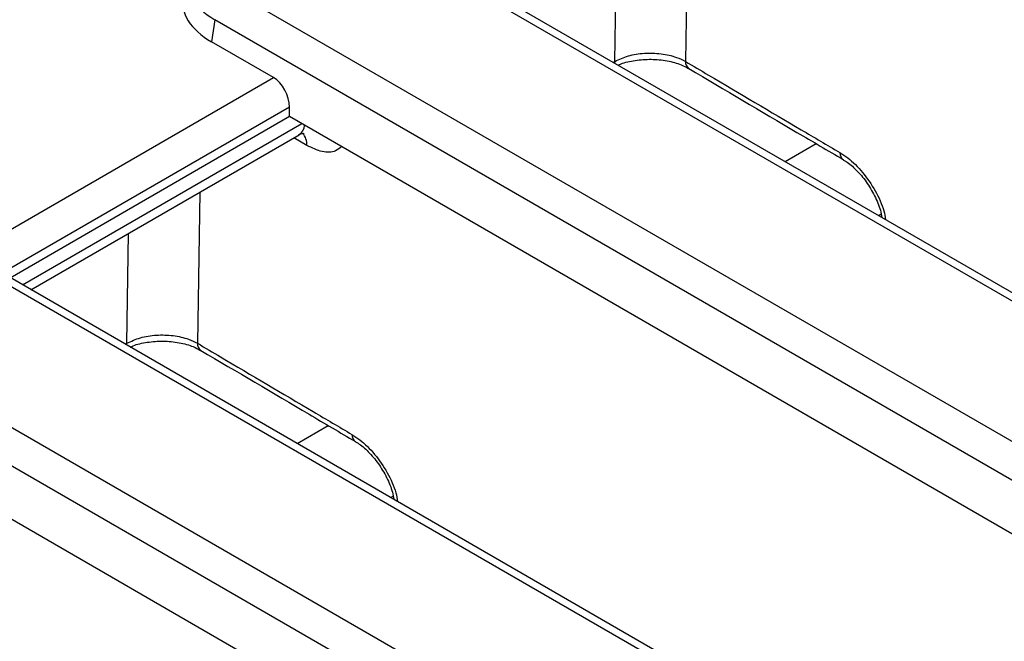
# Model space of a CAD drawing. Units: millimetres. Extents: x -981 to 6636, y -324 to 3696.
# Drawn here: x 3367 to 3466, y 1783 to 1846 of the extents above; entities that cross this region are included whole.
import ezdxf

# ---------------------------------------------------------------- set-up
doc = ezdxf.new("R2010")
doc.units = ezdxf.units.MM
doc.header["$LTSCALE"] = 10

msp = doc.modelspace()

# ---------------------------------------------------------------- linework, layer by layer
at = {"color": 8, "linetype": 'Continuous', "lineweight": 25}
for p, q in [((3434.348, 1856.628), (3434.116, 1841.434)), ((3427.011, 1841.436), (3427.18, 1852.49)), ((3426.844, 1841.34), (3427.011, 1841.436)), ((3427.011, 1841.436), (3426.99, 1841.255)), ((3361.976, 1822.092), (3392.655, 1839.803)), ((3394.275, 1836.841), (3365.351, 1820.144)), ((3367.394, 1818.965), (3395.509, 1835.195)), ((3396.027, 1832.977), (3394.717, 1833.749)), ((3444.143, 1831.353), (3447.274, 1833.161)), ((3385.24, 1828.278), (3385.007, 1813.084)), ((3453.818, 1826.052), (3453.572, 1825.91)), ((3377.902, 1813.086), (3378.071, 1824.14)), ((3377.74, 1812.992), (3377.902, 1813.086)), ((3377.882, 1812.91), (3377.902, 1813.086)), ((3395.038, 1803.006), (3398.166, 1804.811)), ((3404.709, 1797.702), (3404.467, 1797.563))]:
    msp.add_line(p, q, dxfattribs=at)
at = {"color": 7, "linetype": 'Continuous', "lineweight": 25}
for p, q in [((3766.698, 1644.301), (3410.025, 1850.204)), ((3767.948, 1644.425), (3411.275, 1850.327)), ((3388.508, 1848.507), (3763.758, 1631.879)), ((3386.747, 1845.627), (3386.411, 1843.407)), ((3761.997, 1628.999), (3386.747, 1845.627)), ((3392.655, 1839.803), (3386.411, 1843.407)), ((3434.438, 1840.732), (3434.461, 1840.718)), ((3394.275, 1835.908), (3394.275, 1836.841)), ((3366.16, 1819.677), (3394.275, 1835.908)), ((3394.275, 1835.908), (3500.549, 1774.557)), ((3368.25, 1818.47), (3395.229, 1834.045)), ((3728.132, 1610.715), (3352.882, 1827.342)), ((3726.882, 1610.591), (3351.632, 1827.218)), ((3348.692, 1814.797), (3705.365, 1608.894)), ((3703.604, 1606.014), (3346.931, 1811.917)), ((3385.352, 1812.368), (3385.33, 1812.382)), ((3451.445, 1746.209), (3346.931, 1806.543))]:
    msp.add_line(p, q, dxfattribs=at)
at = {"color": 7, "linetype": 'Continuous', "lineweight": 25, "flags": 128}
msp.add_lwpolyline([(3450.014, 1831.543), (3450.03, 1831.534), (3450.036, 1831.531)], dxfattribs=at)
at = {"color": 8, "linetype": 'Continuous', "lineweight": 25}
for centre, radius, start, end in [((3434.941, 1841.388), 0.827, 176.7903, 232.47785), ((3394.263, 1833.045), 1.765, 357.79338, 40.97226), ((3450.482, 1832.211), 0.816, 176.57142, 235.03462), ((3385.832, 1813.038), 0.826, 176.78353, 232.56051), ((3401.352, 1803.853), 0.795, 175.8451, 237.29639)]:
    msp.add_arc(centre, radius, start, end, dxfattribs=at)
msp.add_ellipse((3393.872, 1849.515), major_axis=(10.036, -0.374), ratio=0.574552, start_param=3.053963, end_param=3.944616, dxfattribs=at)
at = {"color": 7, "linetype": 'Continuous', "lineweight": 25}
for centre, major_axis, ratio, start_param, end_param in [((3393.563, 1847.474), (10.076, 0), 0.572919, 3.054997, 3.923193), ((3392.5, 1837.672), (-1.068, 2.266), 0.625261, 4.066291, 5.549821)]:
    msp.add_ellipse(centre, major_axis=major_axis, ratio=ratio, start_param=start_param, end_param=end_param, dxfattribs=at)
for points, knots in [([(3427.011, 1841.436), (3427.447, 1841.638), (3428.318, 1842.043), (3429.985, 1842.3), (3431.68, 1842.25), (3433.115, 1841.931), (3433.825, 1841.578), (3434.116, 1841.434)], [0, 0, 0, 0, 0.213052, 0.426058, 0.638935, 0.85195, 1, 1, 1, 1]), ([(3427.353, 1841.046), (3427.447, 1841.093), (3427.906, 1841.322), (3429.07, 1841.569), (3430.674, 1841.693), (3432.291, 1841.529), (3433.623, 1841.172), (3434.19, 1840.841), (3434.42, 1840.706)], [0, 0, 0, 0, 0.051607, 0.249938, 0.453091, 0.658118, 0.861064, 1, 1, 1, 1]), ([(3434.116, 1841.434), (3434.893, 1840.975), (3438.777, 1838.682), (3443.96, 1835.624), (3448.369, 1833.026), (3449.667, 1832.26)], [0, 0, 0, 0, 0.149915, 0.749573, 1, 1, 1, 1]), ([(3434.461, 1840.72), (3438.086, 1838.577), (3443.265, 1835.516), (3448.459, 1832.464), (3450.018, 1831.548)], [0, 0, 0, 0, 0.7, 1, 1, 1, 1]), ([(3395.237, 1834.039), (3395.25, 1834.05), (3395.399, 1834.18), (3395.788, 1834.206), (3395.763, 1834.208), (3395.755, 1834.209)], [0, 0, 0, 0, 0.062651, 0.703767, 1, 1, 1, 1]), ([(3450.022, 1831.511), (3450.106, 1831.469), (3450.501, 1831.274), (3451.336, 1830.538), (3452.346, 1829.353), (3453.188, 1827.935), (3453.727, 1826.654), (3453.842, 1825.971), (3453.883, 1825.731)], [0, 0, 0, 0, 0.055333, 0.258665, 0.464878, 0.675794, 0.886091, 1, 1, 1, 1]), ([(3377.902, 1813.086), (3378.338, 1813.288), (3379.21, 1813.693), (3380.877, 1813.95), (3382.571, 1813.901), (3384.007, 1813.581), (3384.716, 1813.229), (3385.007, 1813.084)], [0, 0, 0, 0, 0.213052, 0.426058, 0.638935, 0.85195, 1, 1, 1, 1]), ([(3378.249, 1812.698), (3378.342, 1812.745), (3378.8, 1812.972), (3379.962, 1813.219), (3381.566, 1813.343), (3383.183, 1813.179), (3384.514, 1812.822), (3385.081, 1812.491), (3385.311, 1812.357)], [0, 0, 0, 0, 0.050885, 0.249385, 0.452709, 0.65791, 0.861028, 1, 1, 1, 1]), ([(3385.007, 1813.084), (3385.784, 1812.626), (3389.668, 1810.332), (3394.852, 1807.274), (3399.26, 1804.676), (3400.559, 1803.91)], [0, 0, 0, 0, 0.1499146, 0.7495732, 1, 1, 1, 1]), ([(3385.353, 1812.37), (3388.978, 1810.227), (3394.156, 1807.166), (3399.351, 1804.114), (3400.909, 1803.198)], [0, 0, 0, 0, 0.7000008, 1, 1, 1, 1]), ([(3400.914, 1803.16), (3400.998, 1803.119), (3401.393, 1802.924), (3402.227, 1802.188), (3403.237, 1801.003), (3404.079, 1799.586), (3404.617, 1798.306), (3404.733, 1797.624), (3404.773, 1797.386)], [0, 0, 0, 0, 0.055072, 0.258633, 0.465077, 0.676231, 0.886764, 1, 1, 1, 1])]:
    msp.add_open_spline(points, degree=3, knots=knots, dxfattribs=at)
at = {"color": 8, "linetype": 'Continuous', "lineweight": 25}
for points, knots in [([(3395.207, 1834.08), (3395.321, 1834.147), (3395.604, 1834.314), (3395.757, 1834.71), (3395.773, 1835.012), (3395.775, 1835.042)], [0, 0, 0, 0, 0.377057, 0.938506, 1, 1, 1, 1]), ([(3399.52, 1832.88), (3399.327, 1832.709), (3398.821, 1832.262), (3397.584, 1832.242), (3396.546, 1832.732), (3396.027, 1832.977)], [0, 0, 0, 0, 0.235786, 0.617895, 1, 1, 1, 1]), ([(3449.667, 1832.26), (3449.93, 1832.09), (3450.716, 1831.582), (3451.996, 1830.314), (3453.255, 1828.449), (3454.057, 1826.746), (3454.217, 1825.804), (3454.267, 1825.509)], [0, 0, 0, 0, 0.126852, 0.379333, 0.631959, 0.884696, 1, 1, 1, 1]), ([(3400.559, 1803.91), (3400.822, 1803.74), (3401.607, 1803.232), (3402.888, 1801.964), (3404.146, 1800.1), (3404.948, 1798.398), (3405.108, 1797.458), (3405.157, 1797.164)], [0, 0, 0, 0, 0.126936, 0.379585, 0.632379, 0.885284, 1, 1, 1, 1])]:
    msp.add_open_spline(points, degree=3, knots=knots, dxfattribs=at)

doc.saveas('drawing.dxf')
